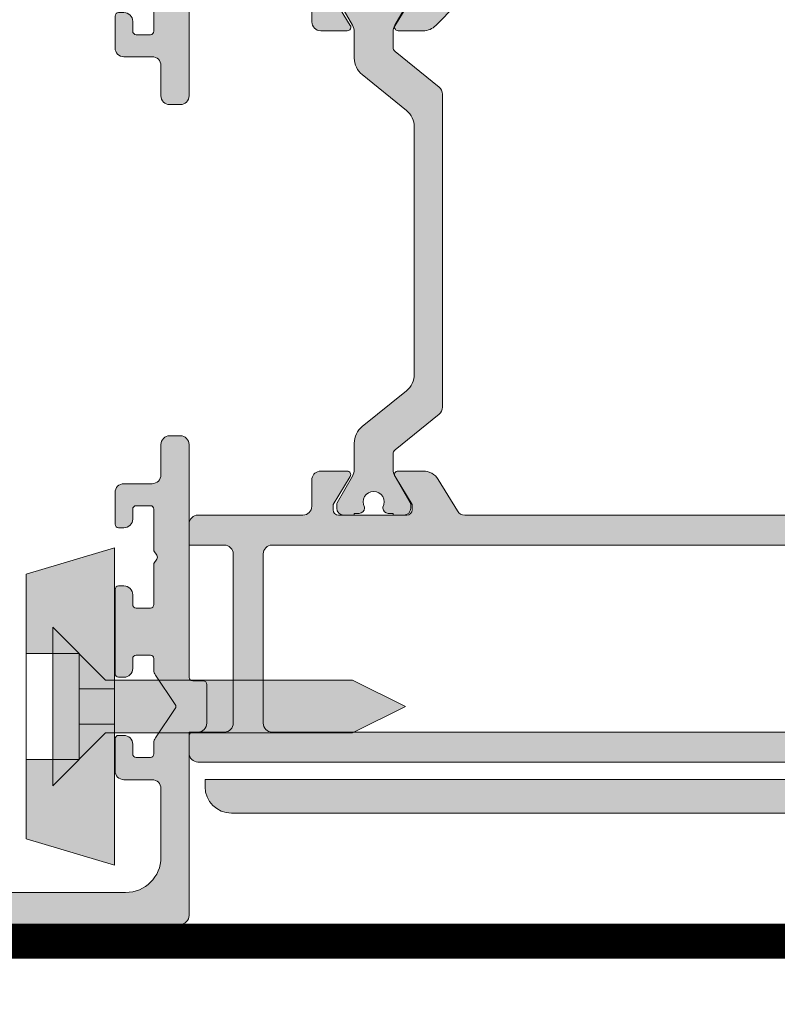
# Model space of a CAD drawing. Units: millimetres. Extents: x -233250 to 197634, y 21809 to 129060.
# Drawn here: x -228683 to -228640, y 100838 to 100894 of the extents above; entities that cross this region are included whole.
import ezdxf

# ---------------------------------------------------------------- set-up
doc = ezdxf.new("R2010")
doc.units = ezdxf.units.MM
doc.header["$LTSCALE"] = 254
doc.header["$PDMODE"] = 1
doc.header["$PDSIZE"] = -2
doc.layers.get('0').update_dxf_attribs({"lineweight": 25})
for name, color, linetype, lineweight in [('Dimension', 7, 'Continuous', 5), ('Packer', 255, 'Continuous', 5), ('profile outline', 7, 'Continuous', 5), ('Profile shading', 7, 'Continuous', 5), ('Structural Opening', 8, 'Continuous', 5), ('Thermal Break', 250, 'Continuous', 5)]:
    doc.layers.add(name, color=color, linetype=linetype, lineweight=lineweight)
doc.styles.add('Arial', font='arial.ttf')
doc.dimstyles.new('ISO-25', dxfattribs={"dimtxt": 75, "dimasz": 50, "dimexe": 5, "dimexo": 5, "dimgap": 25, "dimtad": 0, "dimtih": 1, "dimtoh": 1, "dimdec": 0, "dimtxsty": 'Arial', "dimcen": 2.5, "dimadec": 0, "dimazin": 0, "dimtfac": 1, "dimtdec": 0, "dimtmove": 0, "dimatfit": 3, "dimfxl": 1, "dimarcsym": 0})

# ---------------------------------------------------------------- blocks, each defined once
blk = doc.blocks.new('*D36')
at = {"layer": 'Defpoints', "color": 0, "lineweight": 5, "transparency": 16777216}
for p in [(-232980.6082214112, 100841.5299545349), (-228604.7605009699, 100841.5299519435), (-232980.6082214112, 100633.6848180193)]:
    blk.add_point(p, dxfattribs=at)
at = {"layer": 'Dimension', "color": 0, "lineweight": -2, "transparency": 16777216}
for p, q in [((-232980.6082214112, 100836.5299545349), (-232980.6082214112, 100628.6848180193)), ((-228604.7605009699, 100836.5299519435), (-228604.7605009699, 100628.6848180193)), ((-232940.6082214112, 100633.6848180193), (-230843.6335065237, 100633.6848180193)), ((-228644.7605009699, 100633.6848180193), (-230756.2801640953, 100633.6848180193))]:
    blk.add_line(p, q, dxfattribs=at)
at = {"layer": 'Dimension', "color": 0, "lineweight": 5, "transparency": 16777216}
for points in [[(-232940.6082214112, 100640.3514846859), (-232940.6082214112, 100627.0181513526), (-232980.6082214112, 100633.6848180193)], [(-228644.7605009699, 100640.3514846859), (-228644.7605009699, 100627.0181513526), (-228604.7605009699, 100633.6848180193)]]:
    blk.add_solid(points, dxfattribs=at)
at = {"layer": 'Dimension', "color": 0, "lineweight": 5, "transparency": 16777216, "insert": (-230799.9568353095, 100633.6848180193), "char_height": 40, "attachment_point": 5, "style": 'Arial'}
blk.add_mtext('A', dxfattribs=at)
blk = doc.blocks.new('30mm thermal break')
at = {"layer": 'Thermal Break'}
h = blk.add_hatch(color=254, dxfattribs=at)
edge = h.paths.add_edge_path()
edge.add_line((-14.99999309986843, 1.031264420550686), (-22.01115275829953, 1.031264420550658))
edge.add_arc((-22.01114793144725, -0.1687254523781845), 1.19998987293855, 90.0002304671651, 140.9678442796013)
edge.add_line((-22.94329124468355, 0.5869759031478758), (-24.97935133140651, -1.924445011647632))
edge.add_arc((-25.91149947149426, -1.168733529050969), 1.199999999998962, 269.99999999998954, 320.9676138124275, ccw=False)
edge.add_line((-25.91149947149448, -2.368733529049931), (-27.39355885148358, -2.368733529049931))
edge.add_arc((-27.3935588514829, -3.168733529047843), 0.7999999999979117, 90.00000000004835, 119.9998345832482)
edge.add_line((-27.79355685126153, -2.475912051198205), (-29.29358459459341, -3.341947698368413))
edge.add_arc((-29.39358409453737, -3.168742328908605), 0.1999999999968767, 270.00000000023965, 299.99983458344803, ccw=False)
edge.add_line((-29.39358409453654, -3.368742328905481), (-29.59999309986766, -3.368742328905481))
edge.add_arc((-29.59999309986766, -2.968742328905618), 0.3999999999998636, 180.0000000000163, 270, ccw=False)
edge.add_line((-29.99999309986752, -2.968742328905731), (-29.99999309986752, -2.368740302347275))
edge.add_line((-29.99999309986752, -2.368740302347275), (-29.89999140709357, -2.368740302347275))
edge.add_line((-29.89999140709357, -2.368740302347275), (-29.89999140709357, -2.093734294197615))
edge.add_arc((-29.59999140709341, -2.093734294197757), 0.3000000000001535, 90.00000000003803, 179.9999999999729, ccw=False)
edge.add_line((-29.59999140709361, -1.793734294197603), (-29.54046682389945, -1.793740646949173))
edge.add_arc((-29.24999307293304, -1.268740646949), 0.600000000000565, 241.0449756280767, 359.9999999999624)
edge.add_arc((-29.24999307293308, -1.268740646949718), 0.6000000000006072, 3.08725841080413e-11, 118.9550243719165)
edge.add_line((-29.54046682389945, -0.7437406469494738), (-29.59999140709361, -0.7437469997016115))
edge.add_arc((-29.59999140709297, -0.4437469997010175), 0.300000000000594, 179.999999999943, 269.99999999987784, ccw=False)
edge.add_line((-29.89999140709357, -0.4437469997007191), (-29.89999140709357, -0.168740991551855))
edge.add_line((-29.89999140709357, -0.168740991551855), (-29.99999309986752, -0.168740991551855))
edge.add_line((-29.99999309986752, -0.168740991551855), (-29.99999309986752, 0.4312610350068575))
edge.add_arc((-29.59999309986752, 0.4312610350067438), 0.4000000000000057, 90.0000000000203, 179.9999999999837, ccw=False)
edge.add_line((-29.59999309986766, 0.8312610350067495), (-29.39358409453654, 0.8312610350067495))
edge.add_arc((-29.39358409453698, 0.6312610350100543), 0.1999999999966953, 60.000165416652294, 89.9999999998733, ccw=False)
edge.add_line((-29.29358459459341, 0.8044664044698799), (-27.79356858303559, -0.06156246940363763))
edge.add_arc((-27.39357058325668, 0.6312590084475169), 0.7999999999993717, 240.000165416788, 270.0000000000121)
edge.add_line((-27.3935705832565, -0.168740991551855), (-26.53112067136054, -0.1687409915517981))
edge.add_arc((-26.53112067136055, 0.1312590084488598), 0.300000000000658, 270.0000000000031, 320.9677623449583)
edge.add_line((-26.29808314656553, -0.05766825807930109), (-24.26820516346548, 2.446140480124799))
edge.add_arc((-23.87980928880679, 2.131261702577616), 0.5000000000014965, 89.9999999999697, 140.967762344959, ccw=False)
edge.add_line((-23.87980928880653, 2.631261702579112), (-14.99999309986843, 2.631261702578885))
edge.add_line((-14.99999309986843, 2.631261702578885), (-6.120176910926475, 2.631261702579084))
edge.add_arc((-6.12017691092559, 2.131261702576451), 0.5000000000026326, 39.032237655107394, 90.00000000010141, ccw=False)
edge.add_line((-5.731781036266383, 2.446140480124799), (-3.701903053168607, -0.05766825807927267))
edge.add_arc((-3.468865528373362, 0.1312590084491192), 0.3000000000009741, 219.0322376550494, 269.9999999999983)
edge.add_line((-3.468865528373371, -0.168740991551855), (-2.606415616476497, -0.1687409915518265))
edge.add_arc((-2.606415616475937, 0.6312590084492933), 0.8000000000011198, 269.99999999996, 299.9998345831827)
edge.add_line((-2.206417616696498, -0.06156246940358079), (-0.706401605141636, 0.8044664044698799))
edge.add_arc((-0.6064021051970414, 0.6312610350062173), 0.2000000000005321, 89.9999999998351, 119.99983458305331, ccw=False)
edge.add_line((-0.6064021051964659, 0.8312610350067495), (-0.3999930998667054, 0.831261035006778))
edge.add_arc((-0.3999930998671317, 0.4312610350071702), 0.3999999999996078, -4.069988790433854e-11, 89.999999999939, ccw=False)
edge.add_line((6.900132476062026e-06, 0.431261035006886), (6.900132476062026e-06, -0.168740991551855))
edge.add_line((6.900132476062026e-06, -0.168740991551855), (-0.09999479263943556, -0.168740991551855))
edge.add_line((-0.09999479263943556, -0.168740991551855), (-0.09999479263943556, -0.4437469997007191))
edge.add_arc((-0.3999947926399301, -0.4437469997011454), 0.3000000000004945, -89.99999999989689, 8.139977580867708e-11, ccw=False)
edge.add_line((-0.3999947926393901, -0.7437469997016399), (-0.4595193758355975, -0.7437406469495307))
edge.add_arc((-0.7499931268005398, -1.268740646948819), 0.5999999999990797, 61.04497562815855, 180.000000000055)
edge.add_arc((-0.7499931267994935, -1.268740646949273), 0.600000000000124, 180.0000000000115, 298.9550243718954)
edge.add_line((-0.4595193758335512, -1.793740646949201), (-0.3999947926393901, -1.793734294197632))
edge.add_arc((-0.3999947926394611, -2.093734294197657), 0.3000000000000256, 8.185452315956354e-12, 89.99999999998653, ccw=False)
edge.add_line((-0.09999479263943556, -2.093734294197615), (-0.09999479263943556, -2.368740302347275))
edge.add_line((-0.09999479263943556, -2.368740302347275), (6.900132476062026e-06, -2.368740302347275))
edge.add_line((6.900132476062026e-06, -2.368740302347275), (6.900132476062026e-06, -2.968742328905731))
edge.add_arc((-0.3999930998669896, -2.968742328906016), 0.3999999999994657, -89.9999999999593, 4.0813574742060155e-11, ccw=False)
edge.add_line((-0.3999930998667054, -3.368742328905481), (-0.6064021051964659, -3.368742328905453))
edge.add_arc((-0.6064021051966471, -3.168742328904736), 0.2000000000007169, 240.0001654168469, 270.0000000000519, ccw=False)
edge.add_line((-0.706401605141636, -3.341947698368384), (-2.206429348470564, -2.475912051198205))
edge.add_arc((-2.606427348249648, -3.168733529049545), 0.7999999999996135, 60.00016541678443, 89.9999999999841)
edge.add_line((-2.606427348249426, -2.368733529049931), (-4.088486728238522, -2.368733529049903))
edge.add_arc((-4.088486728239317, -1.168733529049719), 1.200000000000184, 219.0323861876021, 270.00000000003797, ccw=False)
edge.add_line((-5.020634868327633, -1.924445011647632), (-7.056694955048542, 0.5869759031478758))
edge.add_arc((-7.98883826828633, -0.1687254523812221), 1.199989872941617, 39.03215572046673, 89.9997695329051)
edge.add_line((-7.988833441435517, 1.031264420550686), (-14.99999309986843, 1.031264420550686))
at = {"layer": 'Thermal Break', "linetype": 'Continuous'}
blk.add_lwpolyline([(-14.99999309986843, 1.031264420550686), (-22.01115275829953, 1.031264420550686, 0.2261283562842048), (-22.94329124468355, 0.5869759031478758), (-24.97935133140651, -1.924445011647632, -0.2261283562842128), (-25.91149947149448, -2.368733529049931), (-27.39355885148358, -2.368733529049931, 0.1316517633105752), (-27.79355685126153, -2.475912051198205), (-29.29358459459341, -3.341947698368384, -0.1316517633105849), (-29.39358409453654, -3.368742328905481), (-29.59999309986766, -3.368742328905481, -0.414213562373012), (-29.99999309986752, -2.968742328905731), (-29.99999309986752, -2.368740302347275), (-29.89999140709357, -2.368740302347275), (-29.89999140709357, -2.093734294197615, -0.4142135623728731), (-29.59999140709361, -1.793734294197603), (-29.54046682389945, -1.793740646949201, 0.5712867673665203), (-28.64999307293247, -1.268740646949394, 0.5712867673665205), (-29.54046682389945, -0.7437406469494738), (-29.59999140709361, -0.7437469997016399, -0.4142135623728735), (-29.89999140709357, -0.4437469997007191), (-29.89999140709357, -0.168740991551855), (-29.99999309986752, -0.168740991551855), (-29.99999309986752, 0.431261035006886, -0.4142135623730118), (-29.59999309986766, 0.8312610350067495), (-29.39358409453654, 0.8312610350067495, -0.1316517633106572), (-29.29358459459341, 0.8044664044698799), (-27.79356858303559, -0.06156246940358079, 0.1316517633106836), (-27.3935705832565, -0.168740991551855), (-26.53112067136054, -0.168740991551855, 0.2261290375194177), (-26.29808314656553, -0.05766825807930109), (-24.26820516346548, 2.446140480124799, -0.2261290375195666), (-23.87980928880653, 2.631261702579112), (-14.99999309986843, 2.631261702578885), (-6.120176910926475, 2.631261702579112, -0.2261290375195666), (-5.731781036266383, 2.446140480124799), (-3.701903053168607, -0.05766825807930109, 0.2261290375194177), (-3.468865528373371, -0.168740991551855), (-2.606415616476497, -0.168740991551855, 0.1316517633106836), (-2.206417616696498, -0.06156246940358079), (-0.706401605141636, 0.8044664044698799, -0.1316517633106572), (-0.6064021051964659, 0.8312610350067495), (-0.3999930998667054, 0.8312610350067495, -0.4142135623730118), (6.900132476062026e-06, 0.431261035006886), (6.900132476062026e-06, -0.168740991551855), (-0.09999479263943556, -0.168740991551855), (-0.09999479263943556, -0.4437469997007191, -0.4142135623728735), (-0.3999947926393901, -0.7437469997016399), (-0.4595193758355975, -0.7437406469494738, 0.5712867673665205), (-1.349993126799617, -1.268740646949394, 0.5712867673665203), (-0.4595193758335512, -1.793740646949201), (-0.3999947926393901, -1.793734294197603, -0.4142135623728731), (-0.09999479263943556, -2.093734294197615), (-0.09999479263943556, -2.368740302347275), (6.900132476062026e-06, -2.368740302347275), (6.900132476062026e-06, -2.968742328905731, -0.414213562373012), (-0.3999930998667054, -3.368742328905481), (-0.6064021051964659, -3.368742328905481, -0.1316517633105849), (-0.706401605141636, -3.341947698368384), (-2.206429348470564, -2.475912051198205, 0.1316517633105752), (-2.606427348249426, -2.368733529049931), (-4.088486728238522, -2.368733529049931, -0.2261283562842128), (-5.020634868327633, -1.924445011647632), (-7.056694955048542, 0.5869759031478758, 0.2261283562842048), (-7.988833441435517, 1.031264420550686)], format="xyb", close=True, dxfattribs=at)
blk = doc.blocks.new('GAS-110 - 60 x 60 Angle')
at = {"layer": 'Profile shading'}
h = blk.add_hatch(color=252, dxfattribs=at)
h.dxf.hatch_style = 1
edge = h.paths.add_edge_path()
edge.add_arc((-4.899999999965075, -25.84999999997672), 3, 270, 360)
edge.add_line((-1.899999999965075, -25.84999999997672), (-1.899999999965075, 29.25))
edge.add_line((-1.899999999965075, 29.25), (-1.5, 29.25))
edge.add_arc((-1.5, 27.75), 1.5, 0, 90, ccw=False)
edge.add_line((0, 27.75), (0, -27.75))
edge.add_arc((-3, -27.75), 3, -90, 0, ccw=False)
edge.add_line((-3, -30.75), (-58.5, -30.75))
edge.add_arc((-58.5, -29.25), 1.5, 180, 270, ccw=False)
edge.add_line((-60.00000000000045, -29.25), (-60.00000000000045, -28.84999999997672))
edge.add_line((-60.00000000000045, -28.84999999997672), (-4.89999999996553, -28.84999999997672))
at = {"layer": 'profile outline', "color": 7}
blk.add_lwpolyline([(-4.899999999965075, -28.84999999997672, 0.414213562373095), (-1.899999999965075, -25.84999999997672), (-1.899999999965075, 29.25), (-1.5, 29.25, -0.414213562373095), (0, 27.75), (0, -27.75, -0.414213562373095), (-3, -30.75), (-58.5, -30.75, -0.414213562373095), (-60.00000000000045, -29.25), (-60.00000000000045, -28.84999999997672)], format="xyb", close=True, dxfattribs=at)
blk = doc.blocks.new('GAS-150 &110 Corner Post')
at = {"layer": 'Profile shading'}
h = blk.add_hatch(color=256, dxfattribs=at)
h.dxf.hatch_style = 1
edge = h.paths.add_edge_path()
edge.add_line((27.88983166450907, 56.04896344247341), (28.38983166450907, 56.54896344247341))
edge.add_line((28.38983166450907, 56.54896344247341), (28.38983166450908, 58.54898986782013))
edge.add_line((28.38983166450907, 58.54898986782014), (29.58983166450907, 58.54898986782014))
edge.add_arc((29.58983166450909, 58.04898986782015), 0.4999999999999858, -7.958078640513122e-13, 90.00000000000159, ccw=False)
edge.add_line((30.08983166450906, 58.04898986782014), (30.08983166450906, 56.04896344247341))
edge.add_line((30.08983166450906, 56.04896344247341), (30.08983166450905, 2.54898986782014))
edge.add_arc((28.08983166450906, 2.548989867820143), 2, -90, 0, ccw=False)
edge.add_line((28.08983166450906, 0.5489898678201435), (-27.41016833549093, 0.5489898678201435))
edge.add_arc((-27.41016833549094, 1.048989867820129), 0.4999999999999851, 179.9999999999983, 270.0000000000004, ccw=False)
edge.add_line((-27.91016833549092, 1.048989867820143), (-27.91016833549092, 2.24898986782085))
edge.add_line((-27.91016833549092, 2.24898986782085), (-25.91014191008624, 2.248989867813695))
edge.add_arc((-25.91014191008554, 2.748989867813695), 0.5, 269.9999999999194, 360)
edge.add_line((-25.41014191008554, 2.748989867813695), (-25.41014191008554, 12.34886924533774))
edge.add_arc((-25.91014191008554, 12.34886924533774), 0.5, 0, 90)
edge.add_line((-25.91014191008554, 12.84886924533774), (-27.91016833549093, 12.84886924533774))
edge.add_line((-27.91016833549092, 12.84886924533774), (-27.91016833549092, 14.01635518661303))
edge.add_arc((-27.41016833549094, 14.01635518661304), 0.4999999999999893, 89.99999999992349, 180.0000000000012, ccw=False)
edge.add_line((-27.41016833549025, 14.51635518661303), (-21.48672823458988, 14.51635518661303))
edge.add_arc((-21.48672823760154, 15.01635518661303), 0.4999999999999982, 270.0000003451096, 360)
edge.add_line((-20.98672823760154, 15.01635518661303), (-20.98672823760154, 16.50948560461935))
edge.add_arc((-20.48672823762743, 16.50948560464697), 0.4999999999740972, 99.50537883633308, 180.0000000031645, ccw=False)
edge.add_arc((-20.40415813994031, 16.01635055283861), 1.000000000328189, 89.9999999748373, 99.50537881326932, ccw=False)
edge.add_line((-20.40415813950113, 17.0163505531668), (-18.97857490613552, 17.0163505531668))
edge.add_arc((-18.9785749061741, 16.81635055311387), 0.2000000000529347, -31.40000000046848, 89.99999998894492, ccw=False)
edge.add_line((-18.80786474667471, 16.71214862671678), (-19.77857490606566, 15.12187009854776))
edge.add_line((-19.77857490606567, 15.12187009854776), (-19.77857490606567, 14.8163551530854))
edge.add_arc((-19.47857490606567, 14.8163551530854), 0.2999999999999936, 179.9999999999987, 270.0000000003223)
edge.add_line((-19.47857490606398, 14.5163551530854), (-15.59789565462579, 14.51635515310724))
edge.add_arc((-15.59789565464763, 14.81635515313198), 0.3000000000247383, 270.0000000041688, 360)
edge.add_line((-15.29789565462289, 14.81635515313198), (-15.29789565459193, 15.0516028677516))
edge.add_arc((-15.5478956546484, 15.05160286780876), 0.250000000056481, 359.9999999868983, 391.3999999977502)
edge.add_line((-15.33450795527625, 15.18185527578996), (-16.26860581408762, 16.71215322676451))
edge.add_arc((-16.09789565461779, 16.81635515313157), 0.2000000000120488, 90.00000000229397, 211.399999997538, ccw=False)
edge.add_line((-16.0978956546258, 17.01635515314362), (-14.67231242115105, 17.01635515309308))
edge.add_arc((-14.67231242116756, 16.01635515308191), 1.000000000011179, 31.39999999740212, 89.99999999905361, ccw=False)
edge.add_line((-13.81876162385907, 16.5373647848896), (-12.7313205606857, 14.75585033715472))
edge.add_arc((-12.30454516202172, 15.01635515314361), 0.5000000000581992, 211.4000000051391, 269.9999999999996)
edge.add_line((-12.30454516202172, 14.51635515308541), (14.08994768698739, 14.51635515308541))
edge.add_arc((14.08994768698739, 16.51635515308541), 2, 270, 359.9999999999948)
edge.add_line((16.08994768698739, 16.51635515308523), (16.08994768698978, 42.91084800210398))
edge.add_arc((15.58994768698979, 42.91084800210402), 0.5000000000000018, 359.9999999999951, 418.6000000018706)
edge.add_line((15.85045250289615, 43.33762340075019), (14.06893805522271, 44.42506446388995))
edge.add_arc((14.58994768700921, 45.27861526122383), 1.000000000021814, 180, 238.6000000043924, ccw=False)
edge.add_line((13.5899476869874, 45.27861526122383), (13.58994768698985, 46.70419849469859))
edge.add_arc((13.78994768698338, 46.70419849470056), 0.1999999999935369, 58.60000000777808, 180.0000000005659, ccw=False)
edge.add_line((13.89414961332496, 46.87490865416426), (15.48442814160644, 45.90419849465202))
edge.add_line((15.48442814160644, 45.90419849465202), (15.78994768699904, 45.90419849476844))
edge.add_arc((15.78994768699323, 46.20419849476261), 0.2999999999941636, 270.000000001109, 359.9999999877731)
edge.add_line((16.0899476869874, 46.20419849469859), (16.0899522870006, 50.08487774621995))
edge.add_arc((15.78995228701152, 50.08487774614937), 0.299999999989085, 1.347944518490733e-08, 90.00000000680924)
edge.add_line((15.78995228697586, 50.38487774613846), (15.48443274158326, 50.38487774613846))
edge.add_line((15.48443274158326, 50.38487774613846), (13.89415421332589, 49.41416758674153))
edge.add_arc((13.78995228696859, 49.58487774620831), 0.200000000004366, 180, 301.39999999560837, ccw=False)
edge.add_line((13.58995228696422, 49.58487774620831), (13.58995228695557, 51.01046097956665))
edge.add_arc((14.58995228730781, 51.0104609795344), 1.000000000352248, 170.4946211589983, 179.9999999981521, ccw=False)
edge.add_arc((14.09681723557715, 51.09303107767433), 0.4999999999999996, 90.00000000083361, 170.4946211608456, ccw=False)
edge.add_line((14.09681723556987, 51.59303107767433), (15.58995228697877, 51.59303107767433))
edge.add_arc((15.58995228697877, 52.09303107767434), 0.5000000000000071, 270.0000000000004, 359.9999999997891)
edge.add_line((16.08995228697877, 52.09303107767249), (16.08995228699148, 58.04898986782198))
edge.add_arc((16.58995228699293, 58.04898986781954), 0.5000000000014424, 90.0000000001653, 179.9999999997207, ccw=False)
edge.add_line((16.58995228699149, 58.54898986782099), (17.78995228699219, 58.5489898678193))
edge.add_line((17.78995228699219, 58.5489898678193), (17.78995228698504, 56.54896344247413))
edge.add_arc((18.28995228698503, 56.54896344247342), 0.4999999999999929, 179.9999999999194, 270.0000000000024)
edge.add_line((18.28995228698506, 56.04896344247342), (27.88983166450908, 56.04896344247341))
edge = h.paths.add_edge_path(flags=16)
edge.add_arc((-23.21021340572935, 2.748989867773584), 0.5, 180, 270, ccw=False)
edge.add_line((-23.71021340572935, 2.748989867773584), (-23.71021340572935, 12.31635515313198))
edge.add_arc((-23.21021340572935, 12.31635515313198), 0.5, 90, 180, ccw=False)
edge.add_line((-23.21021340572935, 12.81635515313198), (16.52838936569441, 12.81635515324839))
edge.add_line((16.52838936569441, 12.81635515324839), (26.32442755572827, 3.104057635733131))
edge.add_arc((25.97239505702694, 2.7489898677652), 0.499999999991626, -90.00000000029718, 45.2459439753091, ccw=False)
edge.add_line((25.97239505702436, 2.248989867773577), (-23.21021340572935, 2.248989867773584))
edge = h.paths.add_edge_path(flags=16)
edge.add_arc((18.28994768699904, 53.84896344251997), 0.5, 90, 180, ccw=False)
edge.add_line((18.28994768699904, 54.34896344251997), (27.88983166449744, 54.34896344251997))
edge.add_arc((27.88983166449742, 53.84896344251997), 0.5, 0, 90, ccw=False)
edge.add_line((28.38983166449742, 53.84896344251997), (28.38983166449741, 4.650035417201664))
edge.add_arc((27.88983166446755, 4.650035417189439), 0.5000000000298677, -134.75405602299043, 1.4014744920132216e-09, ccw=False)
edge.add_line((27.53779916574985, 4.294967649183906), (17.78994768688262, 13.95949037573833))
edge.add_line((17.78994768688261, 13.95949037573833), (17.78994768699904, 53.84896344251998))
h = blk.add_hatch(color=256, dxfattribs=at)
h.dxf.hatch_style = 1
edge = h.paths.add_edge_path(flags=16)
edge.add_arc((-15.62857490607148, 54.33610686860581), 0.25, 0, 90, ccw=False)
edge.add_line((-15.37857490607148, 54.33610686860581), (-15.37857490601328, 46.22362019648378))
edge.add_arc((-15.62857490604058, 46.22362019645288), 0.2500000000273062, -89.99999999374188, 7.0821215558680706e-09, ccw=False)
edge.add_line((-15.62857490601328, 45.97362019642557), (-23.74106157816442, 45.97362019654199))
edge.add_arc((-23.74106157816442, 46.22362019654199), 0.25, 180, 270, ccw=False)
edge.add_line((-23.99106157816442, 46.22362019654199), (-23.99106157816441, 54.33610686860581))
edge.add_arc((-23.74106157816441, 54.33610686860581), 0.25, 90, 180, ccw=False)
edge.add_line((-23.74106157816441, 54.58610686860581), (-15.62857490607148, 54.58610686860581))
edge = h.paths.add_edge_path()
edge.add_arc((-13.61007950600174, 50.08112522961407), 0.3000000000000054, 89.99999998749831, 180.0000679151105, ccw=False)
edge.add_line((-13.61007950593628, 50.38112522961407), (-13.34333179133677, 50.38112522955586))
edge.add_arc((-13.34333179139132, 50.13112522955586), 0.25, 58.60000000132408, 89.99999998749638, ccw=False)
edge.add_line((-13.21307938343611, 50.34451292887771), (-11.6827814323797, 49.41041507015628))
edge.add_arc((-11.57857950601537, 49.58112522962625), 0.2000000000107379, 238.6000000031515, 359.9999999998474)
edge.add_line((-11.37857950600464, 49.58112522962571), (-11.37857950598924, 51.08927856108662))
edge.add_arc((-11.87857950598925, 51.08927856109173), 0.5, 359.9999999994146, 450)
edge.add_line((-11.87857950598925, 51.58927856109173), (-13.31005143228122, 51.58927856109173))
edge.add_arc((-13.31005143228121, 52.08927856109173), 0.5, 180.0000031549604, 270, ccw=False)
edge.add_line((-13.81005143228121, 52.08927853355951), (-13.81005143228121, 58.04898986782013))
edge.add_arc((-14.31005143228121, 58.04898986782014), 0.5000000000000018, 0, 90)
edge.add_line((-14.31005143228121, 58.54898986782014), (-15.37857490607148, 58.54898986782014))
edge.add_line((-15.37857490607148, 58.54898986782014), (-15.37857490607148, 56.58610695675311))
edge.add_arc((-15.87857490607146, 56.5861069567531), 0.4999999999999929, -89.99999947013731, 7.958078640513122e-13, ccw=False)
edge.add_line((-15.87857490144755, 56.08610695675311), (-23.49106157354048, 56.08610688635387))
edge.add_arc((-23.49106157816441, 56.58610688635387), 0.5, 180, 270.00000052986354, ccw=False)
edge.add_line((-23.99106157816441, 56.58610688635387), (-23.99106157816441, 58.54898986782014))
edge.add_line((-23.99106157816441, 58.54898986782014), (-24.91021339358898, 58.54898986782014))
edge.add_arc((-24.91021339358898, 58.04898986782014), 0.5, 90, 180)
edge.add_line((-25.41021339358899, 58.04898986782014), (-25.4102133950963, 56.00525869509244))
edge.add_line((-25.41021339509629, 56.00525869509244), (-27.41019403027832, 56.00525869589938))
edge.add_arc((-27.41016833549094, 55.50525869655959), 0.5, 90.0029444057475, 180)
edge.add_line((-27.91016833549094, 55.50525869655959), (-27.91016833549094, 54.43673522276933))
edge.add_line((-27.91016833549094, 54.43673522276933), (-25.41021339653465, 54.43673522084365))
edge.add_line((-25.41021339653464, 54.43673522084366), (-25.41021340443234, 45.82424854875075))
edge.add_line((-25.41021340443234, 45.82424854875075), (-27.91016833549093, 45.82424854971357))
edge.add_line((-27.91016833549094, 45.82424854971357), (-27.91016833549094, 44.90509673621465))
edge.add_arc((-27.41016833549094, 44.90509673525182), 0.5, 179.999999889668, 270)
edge.add_line((-27.41016833549094, 44.40509673525182), (-21.49423324311812, 44.40509673525182))
edge.add_arc((-21.49423327065034, 43.90509673525182), 0.5000000000000008, 0, 89.99999684503962, ccw=False)
edge.add_line((-20.99423327065034, 43.90509673525182), (-20.99423327065034, 42.48048974506624))
edge.add_arc((-20.49423327065034, 42.48048974500804), 0.4999999999999964, 179.9999999933299, 260.4946211601606)
edge.add_arc((-20.41166317260043, 42.97362479676674), 1.000000000365027, 260.4946211640078, 270.0000000037271)
edge.add_line((-20.41166317253538, 41.97362479640172), (-18.98607993918432, 41.97362479646061))
edge.add_arc((-18.98607993918432, 42.17362479647224), 0.2000000000116415, 270, 391.3999999896054)
edge.add_line((-18.8153697797004, 42.27782672281545), (-19.74946763843927, 43.80812467387247))
edge.add_arc((-19.53607993916242, 43.93837708179525), 0.2499999999446973, 180.0000000001905, 211.3999999977028, ccw=False)
edge.add_line((-19.78607993910713, 43.93837708179441), (-19.78607993911447, 44.20512479645501))
edge.add_arc((-19.48607993916103, 44.20512479651904), 0.2999999999534353, 90.00000000472522, 180.0000000122283, ccw=False)
edge.add_line((-19.48607993918577, 44.50512479647247), (-15.6054006876746, 44.50512019646655))
edge.add_arc((-15.60540068764476, 44.20512019642071), 0.3000000000458414, 1.3201315596234053e-08, 90.00000000569679, ccw=False)
edge.add_line((-15.30540068759893, 44.20512019648983), (-15.30540068762804, 43.86810065110282))
edge.add_line((-15.30540068762804, 43.86810065110282), (-16.276110847133, 42.27782212282133))
edge.add_arc((-16.10540068767534, 42.17362019649501), 0.199999999980438, 148.6000000106052, 270.0000000002117)
edge.add_line((-16.1054006876746, 41.97362019651456), (-14.67981745419985, 41.97362019648378))
edge.add_arc((-14.67981745407978, 42.9736201962014), 0.999999999717609, 269.9999999931213, 315.6091342887835)
edge.add_line((-13.96523324101024, 42.27407076845022), (-12.82210937929067, 43.41715466973206))
edge.add_line((-12.82210937929068, 43.41715466973207), (-11.67902547793511, 44.56027853136718))
edge.add_arc((-12.37857490577622, 45.27486274440969), 0.9999999997612086, 314.3908657159825, 360.0000000132666)
edge.add_line((-11.37857490601502, 45.27486274464124), (-11.37857490602783, 46.700445978116))
edge.add_arc((-11.57857490601036, 46.70044597811599), 0.1999999999825359, 0, 121.3999999927896)
edge.add_line((-11.68277683234788, 46.87115613756927), (-13.27305536063231, 45.90044597806943))
edge.add_line((-13.27305536063233, 45.90044597806943), (-13.61007490602225, 45.90044597812764))
edge.add_arc((-13.61007490602225, 46.2004459781742), 0.300000000046559, 180.0000000133397, 270.000000000001, ccw=False)
edge.add_line((-13.91007490606881, 46.20044597810436), (-13.91007950600154, 50.08112487401139))
for p, q in [((17.78995228699219, 58.54898986782014), (16.58995228699148, 58.54898986782014)), ((29.58983166450906, 58.54898986782014), (28.38983166450907, 58.54898986782014))]:
    blk.add_line(p, q)
at = {"layer": 'profile outline'}
for p, q in [((17.78995228698503, 56.54896344247412), (17.78995228698503, 58.54898986782014)), ((28.38983166450907, 58.54898986782014), (28.38983166450907, 56.54896344247341)), ((16.08995228697877, 52.09303107767249), (16.08995228699149, 58.04898986782014)), ((30.08983166450906, 58.04898986782014), (30.08983166450906, 2.548989867820143)), ((18.28995228698503, 56.04896344247341), (27.88983166450907, 56.04896344247341)), ((17.78995228697877, 52.0930310776701), (17.78995228698123, 53.85110819449561)), ((28.38983166450907, 53.84896344251997), (28.38983166450907, 2.548989867820143)), ((-11.87857950598925, 51.58927856109173), (-13.31005143228121, 51.58927856109173)), ((14.09681723556987, 51.59303107767433), (15.58995228697877, 51.59303107767433)), ((-11.37857950600464, 49.58112522962571), (-11.37857950598925, 51.08927856108663)), ((13.58995228696422, 49.58487774620831), (13.58995228695557, 51.01046097956664)), ((-13.21307938343611, 50.34451292887771), (-11.6827814323797, 49.41041507015629)), ((15.48443274158326, 50.38487774613846), (13.89415421332589, 49.41416758674153)), ((15.78995228697586, 50.38487774613846), (15.48443274158326, 50.38487774613846)), ((16.0899476869874, 46.20419849469859), (16.0899522870006, 50.08487774621996)), ((-11.68277683234788, 46.87115613756927), (-13.27305536063233, 45.90044597806943)), ((-11.37857490601502, 45.27486274464124), (-11.37857490602782, 46.70044597811599)), ((13.5899476869874, 45.27861526122383), (13.58994768698985, 46.70419849469859)), ((13.89414961332496, 46.87490865416426), (15.48442814160644, 45.90419849465202)), ((15.48442814160644, 45.90419849465202), (15.78994768699904, 45.90419849476844)), ((-12.82210937929068, 43.41715466973207), (-11.67902547793511, 44.56027853136717)), ((15.85045250289615, 43.33762340075019), (14.0689380552227, 44.42506446388994)), ((16.08994768698739, 16.51635515308523), (16.08994768698979, 42.91084800210398))]:
    blk.add_line(p, q, dxfattribs=at)
blk.add_lwpolyline([(17.78994768699904, 53.84896344251997, -0.414213562373095), (18.28994768699904, 54.34896344251997), (27.88983166449742, 54.34896344251997, -0.414213562373095), (28.38983166449742, 53.84896344251997), (28.38983166449742, 4.650035417201668, -0.666627502654582), (27.53779916574985, 4.294967649183906), (17.78994768688261, 13.95949037573833)], format="xyb", close=True, dxfattribs=at)
for centre, radius, start, end in [((16.58995228699148, 58.04898986782014), 0.4999999999999982, 90, 179.9999999997891), ((29.58983166450906, 58.04898986782014), 0.5, 0, 90), ((18.28995228698503, 56.54896344247341), 0.5, 179.9999999999194, 270), ((27.88983166450907, 56.54896344247341), 0.5, 270, 0), ((15.58995228697877, 52.09303107767433), 0.5, 270, 359.9999999997891), ((-11.87857950598925, 51.08927856109173), 0.5000000000000018, 359.9999999994154, 90), ((14.09681723557715, 51.09303107767433), 0.5000000000000008, 90.00000000083378, 170.494621160846), ((14.58995228730782, 51.0104609795344), 1.000000000352257, 170.4946211589979, 179.9999999981521), ((15.78995228701152, 50.08487774614937), 0.2999999999890868, 1.347985229541613e-08, 90.00000000680855), ((-11.57857950601537, 49.58112522962624), 0.2000000000107313, 238.6000000031464, 359.9999999998514), ((13.78995228696859, 49.58487774620831), 0.200000000004366, 180, 301.3999999956087), ((13.78994768698338, 46.70419849470056), 0.1999999999935369, 58.60000000777774, 180.0000000005659), ((-11.57857490601036, 46.70044597811599), 0.1999999999825359, 0, 121.3999999927899), ((15.78994768699322, 46.20419849476262), 0.2999999999941796, 270.0000000011114, 359.9999999877712), ((-12.37857490577623, 45.27486274440969), 0.999999999761216, 314.3908657159832, 1.326693324282023e-08), ((14.58994768700923, 45.27861526122385), 1.00000000002183, 180, 238.6000000043923), ((15.58994768698979, 42.91084800210403), 0.5, 359.9999999999947, 58.60000000187007)]:
    blk.add_arc(centre, radius, start, end, dxfattribs=at)
at = {"layer": 'profile outline', "color": 7, "xscale": -1, "rotation": 90}
blk.add_blockref('GAS-110 - 60 x 60 Angle', (2.239831664532346, -2.351010132144925), dxfattribs=at)
at = {"layer": 'Thermal Break', "rotation": 180}
blk.add_blockref('30mm thermal break', (-13.90990305376344, 46.81424262336756), dxfattribs=at)
blk = doc.blocks.new('GAS-156 - 20mm rebate')
at = {"layer": 'Profile shading'}
h = blk.add_hatch(color=253, dxfattribs=at)
h.dxf.hatch_style = 1
edge = h.paths.add_edge_path()
edge.add_arc((-0.1999999999879947, 6.599963258568039), 0.1999999999970896, 359.9999999989578, 450.0000000010422)
edge.add_line((-0.1999999999916326, 6.799963258565128), (-0.800000000000523, 6.79996325856149))
edge.add_arc((-0.8000000000018659, 6.999963258561444), 0.1999999999999531, 179.9999999999857, 270.0000000003847, ccw=False)
edge.add_line((-1.000000000001819, 6.999963258561493), (-1.000000000001819, 9.199963258561127))
edge.add_arc((-0.5000000000017195, 9.199963258561027), 0.5000000000000995, 89.99999999965968, 179.9999999999886, ccw=False)
edge.add_line((-0.4999999999987494, 9.699963258561127), (-0.2000000000025466, 9.699963258559308))
edge.add_arc((-0.2000000000017508, 9.89996325855924), 0.1999999999999318, 269.999999999772, 360.000000000228)
edge.add_line((-1.818989403545856e-12, 9.899963258560035), (-9.936274025790226e-12, 20.10000545922912))
edge.add_arc((0.4999999999901433, 20.10000545922944), 0.5000000000000796, 89.9999999999909, 180.0000000000367, ccw=False)
edge.add_line((0.499999999990223, 20.60000545922952), (19.49999999999568, 20.60000545922952))
edge.add_arc((19.49999999999568, 20.10000545922952), 0.5, -6.480149750132114e-12, 90, ccw=False)
edge.add_line((19.99999999999568, 20.10000545922946), (19.99999999999523, 15.89998651017407))
edge.add_arc((19.49999999999521, 15.89998651017409), 0.5000000000000142, 269.9999999997932, 359.99999999999835, ccw=False)
edge.add_line((19.49999999999341, 15.39998651017407), (18.24999999999443, 15.39998651017726))
edge.add_arc((18.24999999999581, 15.59998651017812), 0.2000000000008626, 179.9999999996479, 269.99999999960306, ccw=False)
edge.add_line((18.04999999999495, 15.59998651017935), (18.04999999999541, 16.19998651017789))
edge.add_arc((18.24999999999532, 16.1999865101778), 0.1999999999999105, 89.99999999996129, 179.9999999999735, ccw=False)
edge.add_line((18.24999999999545, 16.39998651017771), (18.84999999999593, 16.39998651017817))
edge.add_arc((18.84999999999515, 16.59998651017877), 0.2000000000005997, 270.0000000002239, 360.0000000001669)
edge.add_line((19.04999999999575, 16.59998651017935), (19.04999999999562, 17.29998651017793))
edge.add_arc((18.84999999999583, 17.29998651017792), 0.1999999999997861, 3.053332494208241e-12, 90.00000000000408)
edge.add_line((18.84999999999582, 17.49998651017771), (18.24999999999545, 17.49998651017908))
edge.add_arc((18.24999999999543, 17.6999865101791), 0.2000000000000242, 179.9999999999287, 270.00000000000614, ccw=False)
edge.add_line((18.04999999999541, 17.69998651017935), (18.04985457587111, 18.30000545922932))
edge.add_arc((18.24985457587139, 18.30000545922931), 0.20000000000028, 90.00000000003462, 179.999999999998, ccw=False)
edge.add_line((18.24985457587127, 18.50000545922959), (18.84985457587163, 18.50000545923005))
edge.add_arc((18.84985457587157, 18.70000545923004), 0.1999999999999957, 270.0000000000184, 360.0000000000794)
edge.add_line((19.04985457587156, 18.70000545923032), (19.04985457587143, 19.4000054592291))
edge.add_arc((18.84985457587169, 19.40000545922902), 0.1999999999997399, 2.035554996139298e-11, 90.00000000004887)
edge.add_line((18.84985457587152, 19.60000545922877), (13.9498545758712, 19.60000545922968))
edge.add_arc((13.94985457587152, 19.40000545922931), 0.2000000000003652, 90.00000000009162, 180.0000000001038)
edge.add_line((13.74985457587115, 19.40000545922895), (13.74985457587138, 18.70000545923032))
edge.add_arc((13.94985457587133, 18.70000545922999), 0.199999999999946, 179.9999999999064, 269.9999999999308)
edge.add_line((13.94985457587109, 18.50000545923005), (14.54985457587156, 18.50000545922959))
edge.add_arc((14.54985457587136, 18.30000545922934), 0.2000000000002515, -6.0822458181064576e-12, 89.99999999994088, ccw=False)
edge.add_line((14.74985457587161, 18.30000545922932), (14.74996604170803, 17.70002397885268))
edge.add_arc((14.54996604521794, 17.69998651017893), 0.1999999999998532, -89.99999999992878, 0.01073398441081963, ccw=False)
edge.add_line((14.54996604521818, 17.49998651017908), (13.94999999999527, 17.49998651017817))
edge.add_arc((13.94999999999537, 17.29998651017825), 0.1999999999999176, 90.0000000000285, 180.0000000001018)
edge.add_line((13.74999999999545, 17.2999865101779), (13.74999999999557, 16.59998651017889))
edge.add_arc((13.94999999999577, 16.59998651017882), 0.2000000000002018, 179.9999999999796, 269.9999999998575)
edge.add_line((13.94999999999527, 16.39998651017862), (14.54999999999609, 16.39998651017771))
edge.add_arc((14.54999999999562, 16.19998651017754), 0.2000000000001734, -2.8478552849264815e-11, 89.99999999986562, ccw=False)
edge.add_line((14.74999999999579, 16.19998651017744), (14.74999999999534, 15.59998651017935))
edge.add_arc((14.54999999999495, 15.59998651017901), 0.2000000000003865, -89.999999999772, 9.771383702172898e-11, ccw=False)
edge.add_line((14.54999999999575, 15.39998651017862), (13.04999599898588, 15.39998651017862))
edge.add_arc((13.04999599898586, 15.89998651017862), 0.5, 180.0007641289246, 270.0000000000016, ccw=False)
edge.add_line((12.54999599903033, 15.8999798418958), (12.54996399084314, 18.30001212751216))
edge.add_arc((12.04996399088759, 18.30000545922951), 0.5000000000000144, 0.0007641289050725074, 90)
edge.add_line((12.04996399088759, 18.80000545922952), (3.600000000043792, 18.80000545922937))
edge.add_arc((3.600000000034697, 16.80000545919117), 2.000000000038199, 89.99999999973946, 179.9999999996352)
edge.add_line((1.599999999996498, 16.8000054592039), (1.59999999999286, 12.90163562184331))
edge.add_arc((2.099999999992519, 12.90163562184297), 0.4999999999996589, 179.9999999999609, 270.0000000000391)
edge.add_line((2.09999999999286, 12.40163562184331), (3.700012207018517, 12.40163562184347))
edge.add_arc((3.700012207018517, 11.90163562184347), 0.5, 0, 90, ccw=False)
edge.add_line((4.200012207018517, 11.90163562184347), (4.200012207018517, 10.08844952811518))
edge.add_arc((4.000012207017789, 10.08844952811518), 0.2000000000007276, -90, 0, ccw=False)
edge.add_line((4.000012207017789, 9.88844952811445), (3.700012207018517, 9.88844952811445))
edge.add_arc((3.700012207021132, 10.38844952811343), 0.4999999999989768, 179.9999999994659, 269.9999999997004, ccw=False)
edge.add_line((3.200012207022155, 10.38844952811809), (3.200012207022155, 10.94162335623508))
edge.add_arc((3.000012207021882, 10.94162335623552), 0.2000000000002728, 359.9999999998738, 450.0000000001303)
edge.add_line((3.000012207021427, 11.1416233562358), (2.199999999984357, 11.14162335623581))
edge.add_arc((2.199999999982538, 10.9416233562369), 0.1999999999989086, 89.9999999994789, 180.0000000005211)
edge.add_line((1.999999999983629, 10.94162335623508), (1.999999999983629, 10.31253224408096))
edge.add_arc((1.499999999983515, 10.31253224407844), 0.5000000000001141, -33.94979109781508, 2.8842350729973987e-10, ccw=False)
edge.add_line((1.91476364042137, 10.03329914688032), (0.789356519579087, 8.36165649744538))
edge.add_arc((0.9552619757541833, 8.249963258565856), 0.2000000000001634, 146.0502089021111, 213.9497910978889)
edge.add_line((0.789356519579087, 8.138270019686331), (1.914776820025509, 6.466607793698074))
edge.add_arc((1.500013179586175, 6.187374696497347), 0.5000000000027994, -0.0011633745543804253, 33.94979109796901, ccw=False)
edge.add_line((2.000013179485904, 6.187364544139143), (1.999999999983629, 5.538278629674039))
edge.add_arc((2.199999999975262, 5.538278629664944), 0.1999999999916326, 179.9999999973945, 270.0000000026055)
edge.add_line((2.199999999984357, 5.338278629673312), (3.000012207021427, 5.338278629673312))
edge.add_arc((3.000012207022337, 5.53827862967313), 0.1999999999998181, 269.9999999997394, 360.0000000002606)
edge.add_line((3.200012207022155, 5.538278629674039), (3.200012207018517, 6.091452457794674))
edge.add_arc((3.700012207019881, 6.091452457796947), 0.5000000000013642, 89.9999999993226, 180.0000000002605, ccw=False)
edge.add_line((3.700012207025793, 6.591452457798312), (4.000011521568013, 6.591452457794674))
edge.add_arc((4.000011521594047, 6.391452457823618), 0.1999999999710553, 8.174822596629383e-09, 90.00000000745831, ccw=False)
edge.add_line((4.200011521565102, 6.391452457852154), (4.200011521565102, 1.616031276867886))
edge.add_arc((4.000011521564375, 1.616031276867886), 0.2000000000007276, -90, 0, ccw=False)
edge.add_line((4.000011521564375, 1.416031276867159), (3.700012207018517, 1.416031276867159))
edge.add_arc((3.700012207019313, 1.916031276867955), 0.5000000000007958, 179.9999999996743, 269.9999999999088, ccw=False)
edge.add_line((3.200012207018517, 1.916031276870797), (3.200012207022155, 2.469205104995069))
edge.add_arc((3.000012207025065, 2.469205104995069), 0.1999999999970896, 0, 90.0000000020844)
edge.add_line((3.000012207017789, 2.669205104992159), (2.199999999984357, 2.669205104992159))
edge.add_arc((2.199999999984243, 2.469205104991545), 0.2000000000006139, 89.99999999996743, 180.0000000000326)
edge.add_line((1.999999999983629, 2.469205104991431), (1.999999999987267, 0.1356687433817001))
edge.add_line((1.999999999987267, 0.1356687433817001), (1.834094543812171, -0.1107617537982719))
edge.add_arc((1.999999999987267, -0.2224549926777968), 0.2000000000001635, 146.0502089021111, 213.9497910978889)
edge.add_line((1.834094543812171, -0.3341482315573217), (1.999999999990905, -0.5805787287372937))
edge.add_line((1.999999999990905, -0.5805787287372937), (1.999999999994543, -2.934139621569614))
edge.add_arc((2.199999999995384, -2.9341396215695), 0.2000000000008413, 180.0000000000326, 269.9999999999674)
edge.add_line((2.199999999995271, -3.134139621570341), (3.000012207017789, -3.134139621570341))
edge.add_arc((3.000012207025065, -2.934139621573252), 0.1999999999970896, 269.9999999979156, 360)
edge.add_line((3.200012207022155, -2.934139621573252), (3.200012207018517, -2.380965793452617))
edge.add_arc((3.700012207019881, -2.380965793450343), 0.5000000000013642, 89.9999999993226, 180.0000000002605, ccw=False)
edge.add_line((3.700012207025793, -1.880965793448979), (4.000011521568013, -1.880965793452617))
edge.add_arc((4.000011521564943, -2.080965793452776), 0.2000000000001592, -1.6291323845507577e-10, 89.99999999912058, ccw=False)
edge.add_line((4.200011521565102, -2.080965793453345), (4.200011521565102, -3.884139621570341))
edge.add_arc((3.700011521565102, -3.884139621570341), 0.5, -90, 0, ccw=False)
edge.add_line((3.700011521565102, -4.384139621570341), (2.099999999984902, -4.384139621570071))
edge.add_arc((2.099999999984675, -4.884139621569844), 0.4999999999997726, 89.99999999997395, 180.000000000443)
edge.add_line((1.599999999984902, -4.884139621573709), (1.599999999999227, -6.599963258560749))
edge.add_arc((1.099999999999227, -6.599963258564799), 0.5, -90, 4.6412651499849744e-10, ccw=False)
edge.add_line((1.099999999999227, -7.099963258564799), (0.4999999999909051, -7.099963258565069))
edge.add_arc((0.4999999999909051, -6.599963258565069), 0.5, 179.9999999999218, 270, ccw=False)
edge.add_line((-9.094947017729282e-12, -6.599963258564387), (9.094919262153667e-12, 6.599963258564401))
at = {"layer": 'profile outline'}
blk.add_lwpolyline([(9.094919262153667e-12, 6.599963258564401, 0.4142135623837504), (-0.1999999999916326, 6.799963258565128), (-0.800000000000523, 6.79996325856149, -0.4142135623751345), (-1.000000000001819, 6.999963258561493), (-1.000000000001819, 9.199963258561127, -0.4142135623747766), (-0.4999999999987494, 9.699963258561127), (-0.2000000000025466, 9.699963258559308, 0.4142135623754259), (-1.818989403545856e-12, 9.899963258560035), (-9.936274025790226e-12, 20.10000545922912, -0.4142135623733281), (0.499999999990223, 20.60000545922952), (19.49999999999568, 20.60000545922952, -0.4142135623731283), (19.99999999999568, 20.10000545922946), (19.99999999999523, 15.89998651017407, -0.4142135623741439), (19.49999999999341, 15.39998651017407), (18.24999999999443, 15.39998651017726, -0.4142135623728661), (18.04999999999495, 15.59998651017935), (18.04999999999541, 16.19998651017789, -0.4142135623731575), (18.24999999999545, 16.39998651017771), (18.84999999999593, 16.39998651017817, 0.4142135623728037), (19.04999999999575, 16.59998651017935), (19.04999999999562, 17.29998651017793, 0.414213562373095), (18.84999999999582, 17.49998651017771), (18.24999999999545, 17.49998651017908, -0.4142135623734904), (18.04999999999541, 17.69998651017935), (18.04985457587111, 18.30000545922932, -0.4142135623729077), (18.24985457587127, 18.50000545922959), (18.84985457587163, 18.50000545923005, 0.4142135623734072), (19.04985457587156, 18.70000545923032), (19.04985457587143, 19.4000054592291, 0.4142135623732408), (18.84985457587152, 19.60000545922877), (13.9498545758712, 19.60000545922968, 0.4142135623731573), (13.74985457587115, 19.40000545922895), (13.74985457587138, 18.70000545923032, 0.4142135623732199), (13.94985457587109, 18.50000545923005), (14.54985457587156, 18.50000545922959, -0.4142135623728245), (14.74985457587161, 18.30000545922932), (14.74996604170803, 17.70002397885268, -0.4142684350399145), (14.54996604521818, 17.49998651017908), (13.94999999999527, 17.49998651017817, 0.4142135623734696), (13.74999999999545, 17.2999865101779), (13.74999999999557, 16.59998651017889, 0.4142135623724707), (13.94999999999527, 16.39998651017862), (14.54999999999609, 16.39998651017771, -0.4142135623725539), (14.74999999999579, 16.19998651017744), (14.74999999999534, 15.59998651017935, -0.4142135623724291), (14.54999999999575, 15.39998651017862), (13.04999599898588, 15.39998651017862, -0.4142096561888585), (12.54999599903033, 15.8999798418958), (12.54996399084314, 18.30001212751216, 0.4142096561889501), (12.04996399088759, 18.80000545922952), (3.600000000043792, 18.80000545922937, 0.4142135623725622), (1.599999999996498, 16.8000054592039), (1.59999999999286, 12.90163562184331, 0.4142135623734946), (2.09999999999286, 12.40163562184331), (3.700012207018517, 12.40163562184347, -0.414213562373095), (4.200012207018517, 11.90163562184347), (4.200012207018517, 10.08844952811518, -0.414213562373095), (4.000012207017789, 9.88844952811445), (3.700012207018517, 9.88844952811445, -0.4142135623742937), (3.200012207022155, 10.38844952811809), (3.200012207022155, 10.94162335623508, 0.4142135623744062), (3.000012207021427, 11.1416233562358), (2.199999999984357, 11.14162335623581, 0.4142135623784227), (1.999999999983629, 10.94162335623508), (1.999999999983629, 10.31253224408096, -0.1492270377839999), (1.91476364042137, 10.03329914688032), (0.789356519579087, 8.36165649744538, 0.3052516353460074), (0.789356519579087, 8.138270019686331), (1.914776820025509, 6.466607793698074, -0.1492322270063867), (2.000013179485904, 6.187364544139143), (1.999999999983629, 5.538278629674039, 0.4142135623997335), (2.199999999984357, 5.338278629673312), (3.000012207021427, 5.338278629673312, 0.4142135623757589), (3.200012207022155, 5.538278629674039), (3.200012207018517, 6.091452457794674, -0.41421356237789), (3.700012207025793, 6.591452457798312), (4.000011521568013, 6.591452457794674, -0.4142135623694322), (4.200011521565102, 6.391452457852154), (4.200011521565102, 1.616031276867886, -0.414213562373095), (4.000011521564375, 1.416031276867159), (3.700012207018517, 1.416031276867159, -0.4142135623742937), (3.200012207018517, 1.916031276870797), (3.200012207022155, 2.469205104995069, 0.4142135623837504), (3.000012207017789, 2.669205104992159), (2.199999999984357, 2.669205104992159, 0.414213562373428), (1.999999999983629, 2.469205104991431), (1.999999999987267, 0.1356687433817001), (1.834094543812171, -0.1107617537982719, 0.3052516353460074), (1.834094543812171, -0.3341482315573217), (1.999999999990905, -0.5805787287372937), (1.999999999994543, -2.934139621569614, 0.414213562372762), (2.199999999995271, -3.134139621570341), (3.000012207017789, -3.134139621570341, 0.4142135623837504), (3.200012207022155, -2.934139621573252), (3.200012207018517, -2.380965793452617, -0.41421356237789), (3.700012207025793, -1.880965793448979), (4.000011521568013, -1.880965793452617, -0.4142135623694322), (4.200011521565102, -2.080965793453345), (4.200011521565102, -3.884139621570341, -0.414213562373095), (3.700011521565102, -4.384139621570341), (2.099999999984902, -4.384139621570071, 0.4142135623754925), (1.599999999984902, -4.884139621573709), (1.599999999999227, -6.599963258560749, -0.4142135623754675), (1.099999999999227, -7.099963258564799), (0.4999999999909051, -7.099963258565069, -0.4142135623734946), (-9.094947017729282e-12, -6.599963258564387)], format="xyb", close=True, dxfattribs=at)
blk = doc.blocks.new('GAS-194 - rubber stop')
at = {"layer": 'profile outline'}
h = blk.add_hatch(color=251, dxfattribs=at)
h.dxf.hatch_style = 1
h.paths.add_polyline_path([(0, -9), (0, 9), (-5, 7.5), (-5, -7.5)])
h.paths.add_polyline_path([(-5, -3), (-2, -3), (-2, 3), (-5, 3)], flags=17)
h.paths.add_polyline_path([(-2, -1), (0, -1), (0, 1), (-2, 1)], flags=16)
h = blk.add_hatch(color=252, dxfattribs=at)
h.dxf.hatch_style = 1
h.paths.add_polyline_path([(16.5, 0), (13.5, 1.5), (-0.5, 1.5), (-3.5, 4.5), (-3.5, -4.5), (-0.5, -1.5), (13.5, -1.5)])
for p, q in [((-2, 1.5), (-2, -1.5)), ((-2, -1.5), (-2, 1.5))]:
    blk.add_line(p, q, dxfattribs=at)
at = {"layer": 'profile outline', "color": 7}
for points in [[(0, -9), (0, 9), (-5, 7.5), (-5, -7.5)], [(-5, -3), (-2, -3), (-2, 3), (-5, 3), (-5, -3)], [(-2, -1), (0, -1), (0, 1), (-2, 1)]]:
    blk.add_lwpolyline(points, close=True, dxfattribs=at)
at = {"layer": 'profile outline'}
blk.add_lwpolyline([(16.5, 0), (13.5, 1.5), (-0.5, 1.5), (-3.5, 4.5), (-3.5, -4.5), (-0.5, -1.5), (13.5, -1.5)], close=True, dxfattribs=at)
blk = doc.blocks.new('*D64')
at = {"layer": 'Defpoints', "color": 0, "lineweight": 5, "transparency": 16777216}
for p in [(-228946.8967631863, 100866.3608152388), (-228605.0327644081, 100841.3180549856), (-228946.8967631863, 100662.9616530422)]:
    blk.add_point(p, dxfattribs=at)
at = {"layer": 'Dimension', "color": 0, "lineweight": -2, "transparency": 16777216}
for p, q in [((-228946.8967631863, 100861.3608152388), (-228946.8967631863, 100657.9616530422)), ((-228605.0327644081, 100836.3180549856), (-228605.0327644081, 100657.9616530422)), ((-228916.8967631863, 100662.9616530422), (-228883.3726764848, 100662.9616530422)), ((-228635.0327644081, 100662.9616530422), (-228668.5568511096, 100662.9616530422))]:
    blk.add_line(p, q, dxfattribs=at)
at = {"layer": 'Dimension', "color": 0, "lineweight": 5, "transparency": 16777216}
for points in [[(-228916.8967631863, 100667.9616530422), (-228916.8967631863, 100657.9616530422), (-228946.8967631863, 100662.9616530422)], [(-228635.0327644081, 100667.9616530422), (-228635.0327644081, 100657.9616530422), (-228605.0327644081, 100662.9616530422)]]:
    blk.add_solid(points, dxfattribs=at)
at = {"layer": 'Dimension', "color": 0, "lineweight": -3, "transparency": 16777216, "insert": (-228775.9647637972, 100662.9616530422), "char_height": 30, "attachment_point": 5, "style": 'Arial'}
blk.add_mtext('Lock 342', dxfattribs=at)

msp = doc.modelspace()

# ---------------------------------------------------------------- linework, layer by layer
at = {"layer": 'profile outline', "color": 7, "lineweight": 80, "const_width": 2}
msp.add_lwpolyline([(-232980.6103312373, 100841.5299545792), (-228604.8522637, 100841.4381892134), (-228604.8522674199, 103357.8687286473)], dxfattribs=at)
at = {"layer": 'Structural Opening', "color": 1, "lineweight": 5}
msp.add_lwpolyline([(-228836.8828125894, 101391.356795608), (-228604.8522637, 101391.356795608), (-228604.8522637, 100841.4381892134), (-229154.8629940868, 100841.4381892134), (-229154.8629940868, 101073.5605175095)], dxfattribs=at)

# ---------------------------------------------------------------- block references
at = {"layer": 'Packer', "lineweight": -3, "xscale": -1, "rotation": 180}
msp.add_blockref('GAS-194 - rubber stop', (-228677.2345263041, 100854.7477108439), dxfattribs=at)
at = {"layer": 'profile outline', "lineweight": -3, "xscale": -1}
msp.add_blockref('GAS-156 - 20mm rebate', (-228672.9983427205, 100895.9786408281), dxfattribs=at)
at = {"layer": 'profile outline', "color": 7, "lineweight": -3, "xscale": -1, "rotation": 90}
msp.add_blockref('GAS-150 &110 Corner Post', (-228614.4493528527, 100881.6875425084), dxfattribs=at)
at = {"layer": 'profile outline', "lineweight": -3, "rotation": 180}
msp.add_blockref('GAS-156 - 20mm rebate', (-228672.9983427205, 100862.9976741025), dxfattribs=at)

# ---------------------------------------------------------------- dimensions: what is measured, and where the dimension line sits
at = {"layer": 'Dimension', "color": 1, "lineweight": -3}
dim = msp.add_linear_dim(base=(-228946.8967631863, 100662.9616530422), p1=(-228605.0327644081, 100841.3180549856), p2=(-228946.8967631863, 100866.3608152388), angle=180, text='Lock <>', dimstyle='ISO-25', override={"dimtxt": 30, "dimasz": 30, "dimdec": 0}, dxfattribs=at)
dim.commit()
dim.dimension.update_dxf_attribs({"geometry": '*D64', "text_midpoint": (-228775.9647637972, 100662.9616530422)})
at = {"layer": 'Dimension', "lineweight": 5}
dim = msp.add_linear_dim(base=(-232980.6082214112, 100633.6848180193), p1=(-228604.7605009699, 100841.5299519435), p2=(-232980.6082214112, 100841.5299545349), angle=180, text='A', dimstyle='ISO-25', override={"dimtxt": 40, "dimasz": 40}, dxfattribs=at)
dim.commit()
dim.dimension.update_dxf_attribs({"geometry": '*D36', "text_midpoint": (-230799.9568353095, 100633.6848180193), "dimtype": 160})

doc.saveas('drawing.dxf')
